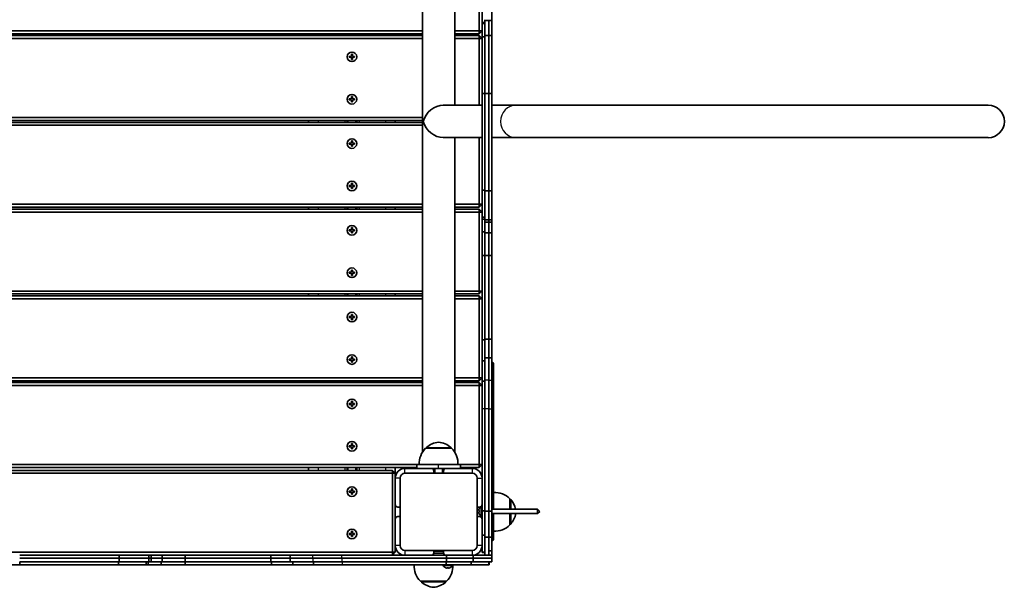
# Model space of a CAD drawing. Units: millimetres. Extents: x -4806 to 5016, y -4506 to 4803.
# Drawn here: x 438 to 1460, y -3039 to -2451 of the extents above; entities that cross this region are included whole.
import ezdxf

# ---------------------------------------------------------------- set-up
doc = ezdxf.new("R2010")
doc.units = ezdxf.units.MM
doc.layers.add('Widoczne (ISO)', color=7, linetype='Continuous', lineweight=35)
doc.layers.add('Widoczne wąskie (ISO)', color=7, linetype='Continuous', lineweight=25)

msp = doc.modelspace()

# ---------------------------------------------------------------- linework, layer by layer
at = {"layer": 'Widoczne (ISO)'}
for p, q in [((856.1, -2899.3), (856.1, -2212.8)), ((889.8, -2539.2), (889.8, -2212.8)), ((915, -2380.1), (915, -2462.1)), ((918, -2453.5), (918, -2426.4)), ((928, -2426.4), (928, -2450.6)), ((921, -2451.5), (921, -2450.6)), ((925, -2451.5), (925, -2450.6)), ((925, -2451.5), (925, -2450.6)), ((928, -2450.6), (928, -2451.5)), ((921, -2453.5), (918, -2453.5)), ((918, -2454.5), (918, -2453.5)), ((918, -2454.5), (918, -2468.2)), ((921, -2454.5), (918, -2454.5)), ((921, -2451.5), (921, -2466.9)), ((925, -2451.5), (921, -2451.5)), ((925, -2451.5), (925, -2466.9)), ((925, -2451.5), (925, -2466.9)), ((925, -2451.5), (928, -2451.5)), ((928, -2466.9), (928, -2451.5)), ((856.1, -2462.1), (21, -2462.1)), ((21, -2470.1), (856.1, -2470.1)), ((23, -2465.1), (856.1, -2465.1)), ((856.1, -2467.1), (23, -2467.1)), ((738, -2465.1), (738, -2467.1)), ((778, -2467.1), (778, -2465.1)), ((788, -2467.1), (788, -2465.1)), ((828, -2465.1), (828, -2467.1)), ((915, -2462.1), (889.8, -2462.1)), ((889.8, -2465.1), (915, -2465.1)), ((915, -2467.1), (889.8, -2467.1)), ((889.8, -2470.1), (915, -2470.1)), ((915, -2465.1), (918, -2462.1)), ((915, -2462.1), (918, -2462.1)), ((915, -2462.1), (915, -2465.1)), ((918, -2470.1), (915, -2467.1)), ((915, -2470.1), (915, -2467.1)), ((915, -2470.1), (918, -2470.1)), ((915, -2470.1), (915, -2539.2)), ((921, -2468.2), (918, -2468.2)), ((918, -2468.2), (918, -2527.3)), ((925, -2466.9), (921, -2466.9)), ((921, -2466.9), (921, -2527.1)), ((925, -2466.9), (925, -2527.1)), ((925, -2466.9), (925, -2527.1)), ((925, -2466.9), (928, -2466.9)), ((928, -2527.1), (928, -2466.9)), ((780.2, -2488.6), (782.5, -2488.6)), ((780.2, -2489.6), (780.2, -2488.6)), ((782.5, -2489.6), (780.2, -2489.6)), ((782.5, -2488.6), (782.5, -2486.3)), ((782.5, -2486.3), (783.5, -2486.3)), ((782.5, -2491.8), (782.5, -2489.6)), ((783.5, -2491.8), (782.5, -2491.8)), ((783.5, -2486.3), (783.5, -2488.6)), ((783.5, -2488.6), (785.7, -2488.6)), ((785.7, -2489.6), (783.5, -2489.6)), ((783.5, -2489.6), (783.5, -2491.8)), ((785.7, -2488.6), (785.7, -2489.6)), ((780.2, -2532.6), (782.5, -2532.6)), ((780.2, -2533.6), (780.2, -2532.6)), ((782.5, -2532.6), (782.5, -2530.3)), ((782.5, -2530.3), (783.5, -2530.3)), ((783.5, -2530.3), (783.5, -2532.6)), ((783.5, -2532.6), (785.7, -2532.6)), ((785.7, -2532.6), (785.7, -2533.6)), ((921, -2527.3), (918, -2527.3)), ((918, -2527.3), (918, -2627.3)), ((925, -2527.1), (921, -2527.1)), ((921, -2527.1), (921, -2628)), ((925, -2527.1), (925, -2628)), ((925, -2527.1), (925, -2628)), ((925, -2527.1), (928, -2527.1)), ((928, -2628), (928, -2527.1)), ((782.5, -2533.6), (780.2, -2533.6)), ((782.5, -2535.8), (782.5, -2533.6)), ((783.5, -2535.8), (782.5, -2535.8)), ((785.7, -2533.6), (783.5, -2533.6)), ((783.5, -2533.6), (783.5, -2535.8)), ((877.7, -2539.2), (918, -2539.2)), ((928, -2539.2), (953.3, -2539.2)), ((1443, -2539.2), (953.3, -2539.2)), ((856.1, -2552.1), (21, -2552.1)), ((21, -2560.1), (856.1, -2560.1)), ((23, -2555.1), (856.1, -2555.1)), ((856.1, -2557.1), (23, -2557.1)), ((738, -2555.1), (738, -2557.1)), ((778, -2557.1), (778, -2555.1)), ((788, -2557.1), (788, -2555.1)), ((828, -2555.1), (828, -2557.1)), ((877.7, -2572.9), (918, -2572.9)), ((889.8, -2899.3), (889.8, -2572.9)), ((915, -2572.9), (915, -2642.1)), ((928, -2572.9), (953.3, -2572.9)), ((953.3, -2572.9), (1443, -2572.9)), ((780.2, -2578.6), (782.5, -2578.6)), ((780.2, -2579.6), (780.2, -2578.6)), ((782.5, -2579.6), (780.2, -2579.6)), ((782.5, -2578.6), (782.5, -2576.3)), ((782.5, -2576.3), (783.5, -2576.3)), ((782.5, -2581.8), (782.5, -2579.6)), ((783.5, -2581.8), (782.5, -2581.8)), ((783.5, -2576.3), (783.5, -2578.6)), ((783.5, -2578.6), (785.7, -2578.6)), ((785.7, -2579.6), (783.5, -2579.6)), ((783.5, -2579.6), (783.5, -2581.8)), ((785.7, -2578.6), (785.7, -2579.6)), ((780.2, -2622.6), (782.5, -2622.6)), ((780.2, -2623.6), (780.2, -2622.6)), ((782.5, -2623.6), (780.2, -2623.6)), ((782.5, -2622.6), (782.5, -2620.3)), ((782.5, -2620.3), (783.5, -2620.3)), ((782.5, -2625.8), (782.5, -2623.6)), ((783.5, -2620.3), (783.5, -2622.6)), ((783.5, -2622.6), (785.7, -2622.6)), ((785.7, -2623.6), (783.5, -2623.6)), ((783.5, -2623.6), (783.5, -2625.8)), ((785.7, -2622.6), (785.7, -2623.6)), ((783.5, -2625.8), (782.5, -2625.8)), ((921, -2627.3), (918, -2627.3)), ((918, -2627.3), (918, -2655.4)), ((925, -2628), (921, -2628)), ((921, -2628), (921, -2658.1)), ((925, -2628), (925, -2658.1)), ((925, -2628), (925, -2658.1)), ((925, -2628), (928, -2628)), ((928, -2658.1), (928, -2628)), ((856.1, -2642.1), (21, -2642.1)), ((23, -2645.1), (856.1, -2645.1)), ((738, -2645.1), (738, -2647.1)), ((778, -2647.1), (778, -2645.1)), ((788, -2647.1), (788, -2645.1)), ((828, -2645.1), (828, -2647.1)), ((915, -2642.1), (889.8, -2642.1)), ((889.8, -2645.1), (915, -2645.1)), ((915, -2645.1), (918, -2642.1)), ((915, -2642.1), (918, -2642.1)), ((915, -2642.1), (915, -2645.1)), ((21, -2650.1), (856.1, -2650.1)), ((856.1, -2647.1), (23, -2647.1)), ((915, -2647.1), (889.8, -2647.1)), ((889.8, -2650.1), (915, -2650.1)), ((918, -2650.1), (915, -2647.1)), ((915, -2650.1), (915, -2647.1)), ((915, -2650.1), (918, -2650.1)), ((915, -2650.1), (915, -2732.1)), ((921, -2655.4), (918, -2655.4)), ((918, -2655.4), (918, -2657.5)), ((918, -2670.6), (918, -2657.5)), ((921, -2657.5), (918, -2657.5)), ((925, -2658.1), (921, -2658.1)), ((921, -2658.1), (921, -2660.5)), ((921, -2671.8), (921, -2660.5)), ((925, -2660.5), (921, -2660.5)), ((925, -2658.1), (925, -2660.5)), ((925, -2658.1), (925, -2660.5)), ((925, -2658.1), (928, -2658.1)), ((925, -2671.8), (925, -2660.5)), ((925, -2671.8), (925, -2660.5)), ((925, -2660.5), (928, -2660.5)), ((928, -2660.5), (928, -2658.1)), ((928, -2660.5), (928, -2671.8)), ((780.2, -2668.6), (782.5, -2668.6)), ((780.2, -2669.6), (780.2, -2668.6)), ((782.5, -2669.6), (780.2, -2669.6)), ((782.5, -2668.6), (782.5, -2666.3)), ((782.5, -2666.3), (783.5, -2666.3)), ((782.5, -2671.8), (782.5, -2669.6)), ((783.5, -2671.8), (782.5, -2671.8)), ((783.5, -2666.3), (783.5, -2668.6)), ((783.5, -2668.6), (785.7, -2668.6)), ((785.7, -2669.6), (783.5, -2669.6)), ((783.5, -2669.6), (783.5, -2671.8)), ((785.7, -2668.6), (785.7, -2669.6)), ((921, -2670.6), (918, -2670.6)), ((918, -2695.1), (918, -2670.6)), ((925, -2671.8), (921, -2671.8)), ((921, -2695.2), (921, -2671.8)), ((925, -2695.2), (925, -2671.8)), ((925, -2695.2), (925, -2671.8)), ((925, -2671.8), (928, -2671.8)), ((928, -2671.8), (928, -2695.2)), ((921, -2695.1), (918, -2695.1)), ((918, -2782.6), (918, -2695.1)), ((925, -2695.2), (921, -2695.2)), ((921, -2782.1), (921, -2695.2)), ((925, -2782.1), (925, -2695.2)), ((925, -2782.1), (925, -2695.2)), ((925, -2695.2), (928, -2695.2)), ((928, -2695.2), (928, -2782.1)), ((780.2, -2712.6), (782.5, -2712.6)), ((780.2, -2713.6), (780.2, -2712.6)), ((782.5, -2713.6), (780.2, -2713.6)), ((782.5, -2712.6), (782.5, -2710.3)), ((782.5, -2710.3), (783.5, -2710.3)), ((782.5, -2715.8), (782.5, -2713.6)), ((783.5, -2715.8), (782.5, -2715.8)), ((783.5, -2710.3), (783.5, -2712.6)), ((783.5, -2712.6), (785.7, -2712.6)), ((785.7, -2713.6), (783.5, -2713.6)), ((783.5, -2713.6), (783.5, -2715.8)), ((785.7, -2712.6), (785.7, -2713.6)), ((856.1, -2732.1), (21, -2732.1)), ((23, -2735.1), (856.1, -2735.1)), ((856.1, -2737.1), (23, -2737.1)), ((738, -2735.1), (738, -2737.1)), ((778, -2737.1), (778, -2735.1)), ((788, -2737.1), (788, -2735.1)), ((828, -2735.1), (828, -2737.1)), ((915, -2732.1), (889.8, -2732.1)), ((889.8, -2735.1), (915, -2735.1)), ((915, -2737.1), (889.8, -2737.1)), ((915, -2735.1), (918, -2732.1)), ((915, -2732.1), (918, -2732.1)), ((915, -2732.1), (915, -2735.1)), ((918, -2740.1), (915, -2737.1)), ((915, -2740.1), (915, -2737.1)), ((21, -2740.1), (856.1, -2740.1)), ((889.8, -2740.1), (915, -2740.1)), ((915, -2740.1), (918, -2740.1)), ((915, -2740.1), (915, -2822.1)), ((782.5, -2758.6), (782.5, -2756.3)), ((782.5, -2756.3), (783.5, -2756.3)), ((783.5, -2756.3), (783.5, -2758.6)), ((780.2, -2758.6), (782.5, -2758.6)), ((780.2, -2759.6), (780.2, -2758.6)), ((782.5, -2759.6), (780.2, -2759.6)), ((782.5, -2761.8), (782.5, -2759.6)), ((783.5, -2761.8), (782.5, -2761.8)), ((783.5, -2758.6), (785.7, -2758.6)), ((785.7, -2759.6), (783.5, -2759.6)), ((783.5, -2759.6), (783.5, -2761.8)), ((785.7, -2758.6), (785.7, -2759.6)), ((921, -2782.6), (918, -2782.6)), ((918, -2804.4), (918, -2782.6)), ((925, -2782.1), (921, -2782.1)), ((921, -2801.4), (921, -2782.1)), ((925, -2801.4), (925, -2782.1)), ((925, -2782.1), (928, -2782.1)), ((925, -2801.4), (925, -2782.1)), ((928, -2782.1), (928, -2801.4)), ((780.2, -2802.6), (782.5, -2802.6)), ((780.2, -2803.6), (780.2, -2802.6)), ((782.5, -2803.6), (780.2, -2803.6)), ((782.5, -2802.6), (782.5, -2800.3)), ((782.5, -2800.3), (783.5, -2800.3)), ((782.5, -2805.8), (782.5, -2803.6)), ((783.5, -2805.8), (782.5, -2805.8)), ((783.5, -2800.3), (783.5, -2802.6)), ((783.5, -2802.6), (785.7, -2802.6)), ((785.7, -2803.6), (783.5, -2803.6)), ((783.5, -2803.6), (783.5, -2805.8)), ((785.7, -2802.6), (785.7, -2803.6)), ((921, -2804.4), (918, -2804.4)), ((918, -2804.4), (918, -2825.5)), ((925, -2801.4), (921, -2801.4)), ((921, -2801.4), (921, -2824.6)), ((925, -2801.4), (925, -2824.6)), ((925, -2801.4), (925, -2824.6)), ((925, -2801.4), (928, -2801.4)), ((928, -2824.6), (928, -2801.4)), ((930, -2808.1), (930, -2906.1)), ((856.1, -2822.1), (21, -2822.1)), ((23, -2825.1), (856.1, -2825.1)), ((856.1, -2827.1), (23, -2827.1)), ((738, -2825.1), (738, -2827.1)), ((778, -2827.1), (778, -2825.1)), ((788, -2827.1), (788, -2825.1)), ((828, -2825.1), (828, -2827.1)), ((915, -2822.1), (889.8, -2822.1)), ((889.8, -2825.1), (915, -2825.1)), ((915, -2827.1), (889.8, -2827.1)), ((915, -2825.1), (918, -2822.1)), ((915, -2822.1), (918, -2822.1)), ((915, -2822.1), (915, -2825.1)), ((918, -2830.1), (915, -2827.1)), ((915, -2830.1), (915, -2827.1)), ((921, -2825.5), (918, -2825.5)), ((918, -2825.5), (918, -2854.4)), ((921, -2824.6), (921, -2854.1)), ((925, -2824.6), (925, -2854.1)), ((925, -2824.6), (925, -2854.1)), ((928, -2854.1), (928, -2824.6)), ((21, -2830.1), (856.1, -2830.1)), ((889.8, -2830.1), (915, -2830.1)), ((915, -2830.1), (918, -2830.1)), ((915, -2830.1), (915, -2912.1)), ((780.2, -2848.6), (782.5, -2848.6)), ((780.2, -2849.6), (780.2, -2848.6)), ((782.5, -2849.6), (780.2, -2849.6)), ((782.5, -2848.6), (782.5, -2846.3)), ((782.5, -2846.3), (783.5, -2846.3)), ((782.5, -2851.8), (782.5, -2849.6)), ((783.5, -2846.3), (783.5, -2848.6)), ((783.5, -2848.6), (785.7, -2848.6)), ((785.7, -2849.6), (783.5, -2849.6)), ((783.5, -2849.6), (783.5, -2851.8)), ((785.7, -2848.6), (785.7, -2849.6)), ((783.5, -2851.8), (782.5, -2851.8)), ((918, -2854.4), (918, -2960.1)), ((921, -2854.1), (921, -2960.5)), ((925, -2854.1), (925, -2960.5)), ((925, -2854.1), (925, -2960.5)), ((928, -2960.5), (928, -2854.1)), ((782.5, -2892.6), (782.5, -2890.3)), ((782.5, -2890.3), (783.5, -2890.3)), ((783.5, -2890.3), (783.5, -2892.6)), ((780.2, -2892.6), (782.5, -2892.6)), ((780.2, -2893.6), (780.2, -2892.6)), ((782.5, -2893.6), (780.2, -2893.6)), ((782.5, -2895.8), (782.5, -2893.6)), ((783.5, -2895.8), (782.5, -2895.8)), ((783.5, -2892.6), (785.7, -2892.6)), ((785.7, -2893.6), (783.5, -2893.6)), ((783.5, -2893.6), (783.5, -2895.8)), ((785.7, -2892.6), (785.7, -2893.6)), ((886.5, -2895.1), (859.5, -2895.1)), ((860, -2895.1), (860, -2895)), ((886, -2895.1), (886, -2895)), ((930, -2958.3), (930, -2906.1)), ((104.1, -2915.1), (850.5, -2915.1)), ((850.5, -2912.1), (104.8, -2912.1)), ((825, -2918.1), (111, -2918.1)), ((111, -2921.1), (825, -2921.1)), ((738, -2915.1), (738, -2918.1)), ((778, -2918.1), (778, -2915.1)), ((788, -2918.1), (788, -2915.1)), ((825, -2918.1), (825, -2921.1)), ((828, -2921.1), (825, -2918.1)), ((828, -2921.1), (825, -2921.1)), ((825, -2921.1), (825, -3003.1)), ((828, -2915.1), (828, -2921.1)), ((828, -2926.1), (828, -2921.1)), ((865.5, -2916.1), (838, -2916.1)), ((838, -2921.1), (869, -2921.1)), ((850.5, -2912.1), (872.9, -2912.1)), ((850.5, -2916.1), (850.5, -2912.1)), ((865.5, -2916.1), (872.9, -2916.1)), ((868, -2920.1), (868, -2918.6)), ((869, -2916.1), (869, -2921.1)), ((869, -2921.1), (877, -2921.1)), ((873, -2912.1), (872.9, -2912.1)), ((873, -2916.1), (872.9, -2916.1)), ((873, -2912.1), (895.5, -2912.1)), ((873, -2916.1), (880.5, -2916.1)), ((877, -2916.1), (877, -2921.1)), ((877, -2921.1), (908, -2921.1)), ((878, -2918.6), (878, -2920.1)), ((908, -2916.1), (880.5, -2916.1)), ((915, -2912.1), (895.5, -2912.1)), ((895.5, -2916.1), (895.5, -2912.1)), ((895.5, -2915.1), (915, -2915.1)), ((915, -2915.1), (918, -2912.1)), ((915, -2912.1), (918, -2912.1)), ((915, -2912.1), (915, -2915.1)), ((828, -2926.1), (828, -2953.6)), ((833, -2957.1), (833, -2926.1)), ((913, -2926.1), (913, -2957.1)), ((780.2, -2939.6), (782.5, -2939.6)), ((780.2, -2940.6), (780.2, -2939.6)), ((782.5, -2940.6), (780.2, -2940.6)), ((782.5, -2939.6), (782.5, -2937.3)), ((782.5, -2937.3), (783.5, -2937.3)), ((782.5, -2942.8), (782.5, -2940.6)), ((783.5, -2937.3), (783.5, -2939.6)), ((783.5, -2939.6), (785.7, -2939.6)), ((785.7, -2940.6), (783.5, -2940.6)), ((783.5, -2940.6), (783.5, -2942.8)), ((785.7, -2939.6), (785.7, -2940.6)), ((783.5, -2942.8), (782.5, -2942.8)), ((947, -2958.3), (947, -2947.6)), ((947, -2948.1), (947, -2948.1)), ((828, -2968.6), (828, -2953.6)), ((830.5, -2956.1), (832, -2956.1)), ((833, -2965.1), (833, -2957.1)), ((913, -2957.1), (913, -2965.1)), ((914, -2956.1), (915.5, -2956.1)), ((915.1, -2959.8), (914.6, -2959.8)), ((914.6, -2961.3), (915.1, -2961.3)), ((915.1, -2958.1), (915, -2958.1)), ((916.5, -2956.1), (915.5, -2956.1)), ((917.2, -2955.6), (917.2, -2965.6)), ((918, -2955.6), (917.2, -2955.6)), ((921, -2960.1), (918, -2960.1)), ((918, -2960.1), (918, -2985.4)), ((925, -2960.5), (921, -2960.5)), ((921, -2960.5), (921, -2987.3)), ((925, -2960.5), (925, -2987.3)), ((925, -2960.5), (925, -2987.3)), ((925, -2960.5), (928, -2960.5)), ((928, -2958.3), (975.7, -2958.3)), ((928, -2987.3), (928, -2960.5)), ((975.7, -2962.8), (975.7, -2958.3)), ((978, -2960.6), (975.7, -2958.3)), ((978, -2960.6), (975.7, -2962.8)), ((828, -2968.6), (828, -2996.1)), ((832, -2966.1), (830.5, -2966.1)), ((833, -2996.1), (833, -2965.1)), ((913, -2965.1), (913, -2996.1)), ((915.5, -2966.1), (914, -2966.1)), ((915, -2963.1), (915.1, -2963.1)), ((915.5, -2966.1), (918, -2966.1)), ((918, -2965.6), (917.2, -2965.6)), ((928, -2962.8), (975.7, -2962.8)), ((930, -2962.8), (930, -2989.1)), ((947, -2974.6), (947, -2962.8)), ((782.5, -2983.6), (782.5, -2981.3)), ((782.5, -2981.3), (783.5, -2981.3)), ((783.5, -2981.3), (783.5, -2983.6)), ((947, -2974.1), (947, -2974.1)), ((780.2, -2983.6), (782.5, -2983.6)), ((780.2, -2984.6), (780.2, -2983.6)), ((782.5, -2984.6), (780.2, -2984.6)), ((782.5, -2986.8), (782.5, -2984.6)), ((783.5, -2986.8), (782.5, -2986.8)), ((783.5, -2983.6), (785.7, -2983.6)), ((785.7, -2984.6), (783.5, -2984.6)), ((783.5, -2984.6), (783.5, -2986.8)), ((785.7, -2983.6), (785.7, -2984.6)), ((921, -2985.4), (918, -2985.4)), ((918, -2985.4), (918, -3003.1)), ((925, -2987.3), (921, -2987.3)), ((921, -2987.3), (921, -3006.1)), ((925, -2987.3), (925, -3006.1)), ((925, -2987.3), (928, -2987.3)), ((925, -2987.3), (925, -3001.6)), ((928, -3001.6), (928, -2987.3)), ((828, -3003.1), (828, -2996.1)), ((869, -3001.1), (838, -3001.1)), ((868, -3001.8), (877.9, -3001.8)), ((868, -3003.6), (868, -3002.1)), ((877, -3001.1), (869, -3001.1)), ((908, -3001.1), (877, -3001.1)), ((878, -3002.1), (878, -3003.6)), ((925, -3001.6), (928, -3001.6)), ((928, -3001.6), (928, -3006.1)), ((825, -3003.1), (111, -3003.1)), ((541.4, -3006.1), (438.4, -3006.1)), ((438.4, -3009.1), (541.4, -3009.1)), ((438.4, -3009.1), (541.4, -3009.1)), ((438.4, -3013.1), (541.4, -3013.1)), ((438.6, -3013.1), (438.6, -3016.1)), ((540.8, -3013.1), (540.8, -3016.1)), ((572.3, -3006.1), (541.4, -3006.1)), ((541.4, -3009.1), (541.4, -3006.1)), ((541.4, -3009.1), (541.4, -3013.1)), ((541.4, -3009.1), (572.3, -3009.1)), ((541.4, -3009.1), (572.3, -3009.1)), ((541.4, -3013.1), (572.3, -3013.1)), ((569.5, -3013.1), (569.5, -3016.1)), ((571.7, -3013.1), (571.7, -3016.1)), ((574.7, -3006.1), (572.3, -3006.1)), ((572.3, -3009.1), (572.3, -3006.1)), ((572.3, -3009.1), (572.3, -3013.1)), ((572.3, -3009.1), (574.7, -3009.1)), ((572.3, -3009.1), (574.7, -3009.1)), ((572.3, -3013.1), (574.7, -3013.1)), ((574.7, -3006.1), (586.2, -3006.1)), ((574.7, -3009.1), (574.7, -3006.1)), ((586.2, -3009.1), (574.7, -3009.1)), ((574.7, -3009.1), (574.7, -3013.1)), ((586.2, -3009.1), (574.7, -3009.1)), ((586.2, -3013.1), (574.7, -3013.1)), ((585.1, -3013.1), (585.1, -3016.1)), ((586.2, -3006.1), (610.1, -3006.1)), ((586.2, -3009.1), (586.2, -3006.1)), ((586.2, -3009.1), (586.2, -3013.1)), ((610.1, -3009.1), (586.2, -3009.1)), ((610.1, -3009.1), (586.2, -3009.1)), ((610.1, -3013.1), (586.2, -3013.1)), ((610.1, -3006.1), (699, -3006.1)), ((610.1, -3009.1), (610.1, -3006.1)), ((610.1, -3009.1), (610.1, -3013.1)), ((699, -3009.1), (610.1, -3009.1)), ((699, -3009.1), (610.1, -3009.1)), ((610.1, -3013.1), (610.1, -3016.1)), ((699, -3013.1), (610.1, -3013.1)), ((699, -3006.1), (718.8, -3006.1)), ((699, -3009.1), (699, -3006.1)), ((699, -3009.1), (699, -3013.1)), ((718.8, -3009.1), (699, -3009.1)), ((718.8, -3009.1), (699, -3009.1)), ((718.8, -3013.1), (699, -3013.1)), ((699.5, -3013.1), (699.5, -3016.1)), ((742.5, -3006.1), (718.8, -3006.1)), ((718.8, -3009.1), (718.8, -3006.1)), ((718.8, -3009.1), (718.8, -3013.1)), ((718.8, -3009.1), (742.5, -3009.1)), ((718.8, -3009.1), (742.5, -3009.1)), ((718.8, -3013.1), (742.5, -3013.1)), ((721.8, -3013.1), (721.8, -3016.1)), ((772.6, -3006.1), (742.5, -3006.1)), ((742.5, -3009.1), (772.6, -3009.1)), ((742.5, -3009.1), (772.6, -3009.1)), ((742.5, -3013.1), (772.6, -3013.1)), ((743.3, -3013.1), (743.3, -3016.1)), ((881.3, -3006.1), (772.6, -3006.1)), ((772.6, -3009.1), (881.3, -3009.1)), ((772.6, -3009.1), (881.3, -3009.1)), ((772.6, -3013.1), (881.3, -3013.1)), ((828, -3003.1), (825, -3003.1)), ((825, -3006.1), (825, -3003.1)), ((825, -3006.1), (828, -3003.1)), ((867.9, -3004.1), (878, -3004.1)), ((880.2, -3006.1), (880.2, -3006.1)), ((880.9, -3013.1), (880.9, -3016.1)), ((908.8, -3006.1), (881.3, -3006.1)), ((881.3, -3009.1), (881.3, -3006.1)), ((881.3, -3009.1), (908.8, -3009.1)), ((881.3, -3009.1), (881.3, -3013.1)), ((881.3, -3009.1), (908.8, -3009.1)), ((881.3, -3013.1), (908.8, -3013.1)), ((906.8, -3013.1), (906.8, -3016.1)), ((928, -3006.1), (908.8, -3006.1)), ((908.8, -3009.1), (908.8, -3006.1)), ((908.8, -3009.1), (908.8, -3013.1)), ((908.8, -3009.1), (928, -3009.1)), ((908.8, -3009.1), (928, -3009.1)), ((908.8, -3013.1), (928, -3013.1)), ((921, -3003.1), (918, -3003.1)), ((918, -3003.1), (918, -3003.4)), ((921, -3003.4), (918, -3003.4)), ((925, -3013.1), (925, -3016.1)), ((925.3, -3013.1), (925.3, -3016.1)), ((928.3, -3006.1), (928, -3006.1)), ((928, -3009.1), (928, -3006.1)), ((928, -3009.1), (928, -3013.1)), ((928, -3009.1), (928.3, -3009.1)), ((928, -3009.1), (928.3, -3009.1)), ((928, -3013.1), (928.3, -3013.1)), ((928.3, -3009.1), (928.3, -3006.1)), ((928.3, -3009.1), (928.3, -3013.1)), ((378.1, -3016.1), (438.6, -3016.1)), ((438.6, -3016.1), (540.8, -3016.1)), ((540.8, -3016.1), (569.5, -3016.1)), ((569.5, -3016.1), (571.7, -3016.1)), ((585.1, -3016.1), (571.7, -3016.1)), ((610.1, -3016.1), (585.1, -3016.1)), ((699.5, -3016.1), (610.1, -3016.1)), ((721.8, -3016.1), (699.5, -3016.1)), ((721.8, -3016.1), (743.3, -3016.1)), ((743.3, -3016.1), (772.9, -3016.1)), ((772.9, -3016.1), (880.9, -3016.1)), ((877.5, -3016.1), (877.5, -3016.8)), ((877.5, -3016.8), (887.5, -3016.8)), ((880, -3019), (880, -3019)), ((880.9, -3016.1), (906.8, -3016.1)), ((881.7, -3019), (881.7, -3019.4)), ((883.2, -3019.4), (883.2, -3019)), ((885, -3019), (884.9, -3019)), ((887.5, -3016.1), (887.5, -3016.8)), ((906.8, -3016.1), (925, -3016.1)), ((925, -3016.1), (925.3, -3016.1)), ((854.2, -3033.1), (881.2, -3033.1)), ((854.7, -3033.1), (854.7, -3033.1)), ((880.7, -3033.1), (880.7, -3033.1))]:
    msp.add_line(p, q, dxfattribs=at)
for centre in [(783, -2489.1), (783, -2533.1), (783, -2579.1), (783, -2623.1), (783, -2669.1), (783, -2713.1), (783, -2759.1), (783, -2803.1), (783, -2849.1), (783, -2893.1), (783, -2940.1), (783, -2984.1)]:
    msp.add_circle(centre, 5, dxfattribs=at)
for centre, radius, start, end in [((1443, -2556.1), 16.9, 270, 90), ((928, -2808.1), 2, 0, 90), ((874.9, -2910.7), 22, 95.1679, 131.7431), ((871, -2910.7), 22, 48.2569, 84.8321), ((874.9, -2910.7), 22, 134.6416, 183.5094), ((861, -2895), 1, 131.7431, 180), ((885, -2895), 1, 0, 48.2569), ((871, -2910.7), 22, 356.4906, 45.3584), ((838, -2926.1), 10, 90, 180), ((838, -2926.1), 5, 90, 180), ((865.5, -2918.6), 2.5, 0, 90), ((869, -2920.1), 1, 180, 270), ((877, -2920.1), 1, 270, 0), ((880.5, -2918.6), 2.5, 90, 180), ((908, -2926.1), 10, 0, 90), ((908, -2926.1), 5, 0, 90), ((931.3, -2963), 22, 44.6416, 93.5094), ((947, -2949.1), 1, 41.7431, 90), ((931.3, -2963.1), 22, 12.4199, 41.7431), ((830.5, -2953.6), 2.5, 180, 270), ((832, -2957.1), 1, 0, 90), ((914, -2957.1), 1, 90, 180), ((920.4, -2960.6), 5.87, 155.0393, 167.7107), ((920.4, -2960.6), 5.87, 192.2893, 204.9607), ((920.4, -2960.6), 5.92, 122.3784, 155.0223), ((915.5, -2953.6), 2.5, 270, 0), ((830.5, -2968.6), 2.5, 90, 180), ((832, -2965.1), 1, 270, 0), ((914, -2965.1), 1, 180, 270), ((920.4, -2960.6), 5.92, 204.9777, 237.6216), ((915.5, -2968.6), 2.5, 0, 90), ((931.3, -2959.1), 22, 318.2569, 350.2343), ((931.3, -2959.1), 22, 266.4906, 315.3584), ((947, -2973.1), 1, 270, 318.2569), ((928, -2989.1), 2, 270, 0), ((838, -2996.1), 10, 180, 270), ((838, -2996.1), 5, 180, 270), ((869, -3002.1), 1, 90, 180), ((877, -3002.1), 1, 0, 90), ((908, -2996.1), 5, 270, 0), ((908, -2996.1), 10, 270, 0), ((865.5, -3003.6), 2.5, 270, 0), ((880.5, -3003.6), 2.5, 180, 270), ((869.6, -3017.4), 22, 176.4906, 225.3584), ((882.5, -3013.7), 5.92, 212.3784, 245.0223), ((882.5, -3013.7), 5.87, 245.0393, 257.7107), ((865.7, -3017.4), 22, 314.6416, 3.5094), ((882.5, -3013.7), 5.87, 282.2893, 294.9607), ((882.5, -3013.7), 5.92, 294.9777, 327.6216), ((855.7, -3033.1), 1, 180, 228.2569), ((879.7, -3033.1), 1, 311.7431, 0), ((869.7, -3017.5), 22, 228.2569, 264.8321), ((865.7, -3017.5), 22, 275.1679, 311.7431)]:
    msp.add_arc(centre, radius, start, end, dxfattribs=at)
for centre, major_axis, ratio, start_param, end_param in [((873, -2556.1), (-13.5, -13.5), 0.746682, 3.782967, 5.353763), ((873, -2556.1), (13.5, -13.5), 0.746682, 4.071015, 5.641811), ((920.4, -2959.6), (-5.75, 0), 0.707107, 6.221649, 6.344722), ((920.4, -2961.6), (-5.75, 0), 0.707107, 6.221649, 6.344722), ((920.3, -2960.6), (0, -5.92), 0.890482, 4.585283, 4.839495), ((881.5, -3013.7), (0, -5.75), 0.707107, 6.221649, 6.344722), ((882.5, -3013.8), (5.92, 0), 0.890482, 4.585283, 4.839495), ((883.5, -3013.7), (0, -5.75), 0.707107, 6.221649, 6.344722)]:
    msp.add_ellipse(centre, major_axis=major_axis, ratio=ratio, start_param=start_param, end_param=end_param, dxfattribs=at)
at = {"layer": 'Widoczne wąskie (ISO)'}
for p, q in [((748, -2465.1), (748, -2467.1)), ((775.5, -2465.1), (775.5, -2467.1)), ((779, -2467.1), (779, -2465.1)), ((787, -2467.1), (787, -2465.1)), ((790.5, -2465.1), (790.5, -2467.1)), ((818, -2465.1), (818, -2467.1)), ((780.4, -2488.6), (780.4, -2489.6)), ((783.5, -2486.5), (782.5, -2486.5)), ((782.5, -2491.6), (783.5, -2491.6)), ((785.5, -2489.6), (785.5, -2488.6)), ((780.4, -2532.6), (780.4, -2533.6)), ((783.5, -2530.5), (782.5, -2530.5)), ((785.5, -2533.6), (785.5, -2532.6)), ((782.5, -2535.6), (783.5, -2535.6)), ((748, -2555.1), (748, -2557.1)), ((775.5, -2555.1), (775.5, -2557.1)), ((779, -2557.1), (779, -2555.1)), ((787, -2557.1), (787, -2555.1)), ((790.5, -2555.1), (790.5, -2557.1)), ((818, -2555.1), (818, -2557.1)), ((780.4, -2578.6), (780.4, -2579.6)), ((783.5, -2576.5), (782.5, -2576.5)), ((782.5, -2581.6), (783.5, -2581.6)), ((785.5, -2579.6), (785.5, -2578.6)), ((780.4, -2622.6), (780.4, -2623.6)), ((783.5, -2620.5), (782.5, -2620.5)), ((785.5, -2623.6), (785.5, -2622.6)), ((782.5, -2625.6), (783.5, -2625.6)), ((748, -2645.1), (748, -2647.1)), ((775.5, -2645.1), (775.5, -2647.1)), ((779, -2647.1), (779, -2645.1)), ((787, -2647.1), (787, -2645.1)), ((790.5, -2645.1), (790.5, -2647.1)), ((818, -2645.1), (818, -2647.1)), ((780.4, -2668.6), (780.4, -2669.6)), ((783.5, -2666.5), (782.5, -2666.5)), ((782.5, -2671.6), (783.5, -2671.6)), ((785.5, -2669.6), (785.5, -2668.6)), ((780.4, -2712.6), (780.4, -2713.6)), ((783.5, -2710.5), (782.5, -2710.5)), ((782.5, -2715.6), (783.5, -2715.6)), ((785.5, -2713.6), (785.5, -2712.6)), ((748, -2735.1), (748, -2737.1)), ((775.5, -2735.1), (775.5, -2737.1)), ((779, -2737.1), (779, -2735.1)), ((787, -2737.1), (787, -2735.1)), ((790.5, -2735.1), (790.5, -2737.1)), ((818, -2735.1), (818, -2737.1)), ((783.5, -2756.5), (782.5, -2756.5)), ((780.4, -2758.6), (780.4, -2759.6)), ((782.5, -2761.6), (783.5, -2761.6)), ((785.5, -2759.6), (785.5, -2758.6)), ((780.4, -2802.6), (780.4, -2803.6)), ((783.5, -2800.5), (782.5, -2800.5)), ((782.5, -2805.6), (783.5, -2805.6)), ((785.5, -2803.6), (785.5, -2802.6)), ((748, -2825.1), (748, -2827.1)), ((775.5, -2825.1), (775.5, -2827.1)), ((779, -2827.1), (779, -2825.1)), ((787, -2827.1), (787, -2825.1)), ((790.5, -2825.1), (790.5, -2827.1)), ((818, -2825.1), (818, -2827.1)), ((925, -2824.6), (921, -2824.6)), ((925, -2824.6), (928, -2824.6)), ((780.4, -2848.6), (780.4, -2849.6)), ((783.5, -2846.5), (782.5, -2846.5)), ((785.5, -2849.6), (785.5, -2848.6)), ((782.5, -2851.6), (783.5, -2851.6)), ((921, -2854.4), (918, -2854.4)), ((925, -2854.1), (921, -2854.1)), ((925, -2854.1), (928, -2854.1)), ((783.5, -2890.5), (782.5, -2890.5)), ((780.4, -2892.6), (780.4, -2893.6)), ((782.5, -2895.6), (783.5, -2895.6)), ((785.5, -2893.6), (785.5, -2892.6)), ((886, -2895), (860, -2895)), ((860.3, -2894.3), (885.6, -2894.3)), ((930, -2906.1), (928, -2906.1)), ((748, -2915.1), (748, -2918.1)), ((775.5, -2915.1), (775.5, -2918.1)), ((779, -2918.1), (779, -2915.1)), ((787, -2918.1), (787, -2915.1)), ((790.5, -2915.1), (790.5, -2918.1)), ((818, -2915.1), (818, -2918.1)), ((838, -2921.1), (838, -2916.1)), ((872.9, -2916.1), (872.9, -2912.1)), ((873, -2916.1), (873, -2912.1)), ((908, -2921.1), (908, -2916.1)), ((833, -2926.1), (828, -2926.1)), ((913, -2926.1), (918, -2926.1)), ((780.4, -2940.6), (780.4, -2939.6)), ((782.5, -2937.5), (783.5, -2937.5)), ((785.5, -2939.6), (785.5, -2940.6)), ((783.5, -2942.6), (782.5, -2942.6)), ((947, -2958.3), (947, -2948.1)), ((947.8, -2948.4), (947.8, -2958.3)), ((947, -2974.1), (947, -2962.8)), ((947.8, -2962.8), (947.8, -2973.8)), ((782.5, -2981.5), (783.5, -2981.5)), ((780.4, -2984.6), (780.4, -2983.6)), ((783.5, -2986.6), (782.5, -2986.6)), ((785.5, -2983.6), (785.5, -2984.6)), ((833, -2996.1), (828, -2996.1)), ((838, -3001.1), (838, -3006.1)), ((908, -3006.1), (908, -3001.1)), ((918, -2996.1), (913, -2996.1)), ((742.5, -3009.1), (742.5, -3006.1)), ((742.5, -3009.1), (742.5, -3013.1)), ((772.6, -3009.1), (772.6, -3006.1)), ((772.6, -3009.1), (772.6, -3013.1)), ((772.9, -3013.1), (772.9, -3016.1)), ((854.7, -3033.1), (880.7, -3033.1)), ((880.3, -3033.9), (855, -3033.9))]:
    msp.add_line(p, q, dxfattribs=at)
msp.add_ellipse((953.3, -2556.1), major_axis=(0, -16.8), ratio=0.9588, start_param=3.141593, end_param=6.283185, dxfattribs=at)

doc.saveas('drawing.dxf')
